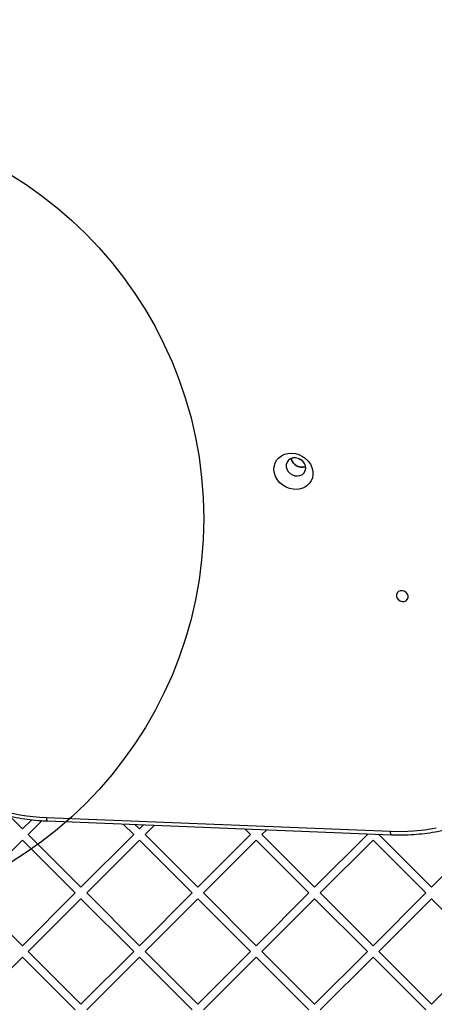
# Model space of a CAD drawing. Units: millimetres. Extents: x 18166 to 27917, y 28378 to 40279.
# Drawn here: x 21564 to 21770, y 35269 to 35758 of the extents above; entities that cross this region are included whole.
import ezdxf

# ---------------------------------------------------------------- set-up
doc = ezdxf.new("R2010")
doc.units = ezdxf.units.MM
doc.header["$LTSCALE"] = 200
doc.layers.add('OTWORY_MONTAŻOWE', color=1, linetype='Continuous')
doc.layers.add('STREFA', color=102, linetype='Continuous')

msp = doc.modelspace()

# ---------------------------------------------------------------- linework, layer by layer
at = {"color": 7, "linetype": 'Continuous', "lineweight": 25}
for p, q in [((21559.47, 35362.36), (21565.91, 35355.93)), ((21565.91, 35355.93), (21570.49, 35360.51)), ((21577.72, 35361.56), (21748.45, 35354.74)), ((21568.74, 35353.1), (21575.67, 35360.04)), ((21578.35, 35359.87), (21749.08, 35353.04)), ((21615.79, 35358.37), (21621.06, 35353.1)), ((21621.69, 35358.13), (21623.89, 35355.93)), ((21623.89, 35355.93), (21625.92, 35357.96)), ((21626.72, 35353.1), (21631.36, 35357.75)), ((21676.19, 35355.95), (21679.04, 35353.1)), ((21684.7, 35353.1), (21687.12, 35355.52)), ((21568.74, 35353.1), (21594.9, 35326.94)), ((21594.9, 35326.94), (21621.06, 35353.1)), ((21626.72, 35353.1), (21652.88, 35326.94)), ((21652.88, 35326.94), (21679.04, 35353.1)), ((21684.7, 35353.1), (21710.86, 35326.94)), ((21710.86, 35326.94), (21737.03, 35353.1)), ((21736.59, 35353.54), (21737.03, 35353.1)), ((21742.68, 35353.1), (21742.87, 35353.29)), ((21742.68, 35353.1), (21768.85, 35326.94)), ((21768.85, 35326.94), (21795.01, 35353.1)), ((21539.74, 35324.11), (21565.91, 35350.27)), ((21565.91, 35350.27), (21592.07, 35324.11)), ((21597.73, 35324.11), (21623.89, 35350.27)), ((21623.89, 35350.27), (21650.05, 35324.11)), ((21655.71, 35324.11), (21681.87, 35350.27)), ((21681.87, 35350.27), (21708.04, 35324.11)), ((21713.69, 35324.11), (21739.86, 35350.27)), ((21739.86, 35350.27), (21766.02, 35324.11)), ((21539.74, 35324.11), (21565.91, 35297.95)), ((21565.91, 35297.95), (21592.07, 35324.11)), ((21568.74, 35295.12), (21594.9, 35321.28)), ((21594.9, 35321.28), (21621.06, 35295.12)), ((21597.73, 35324.11), (21623.89, 35297.95)), ((21623.89, 35297.95), (21650.05, 35324.11)), ((21626.72, 35295.12), (21652.88, 35321.28)), ((21652.88, 35321.28), (21679.04, 35295.12)), ((21655.71, 35324.11), (21681.87, 35297.95)), ((21681.87, 35297.95), (21708.04, 35324.11)), ((21684.7, 35295.12), (21710.86, 35321.28)), ((21710.86, 35321.28), (21737.03, 35295.12)), ((21713.69, 35324.11), (21739.86, 35297.95)), ((21739.86, 35297.95), (21766.02, 35324.11)), ((21742.68, 35295.12), (21768.85, 35321.28)), ((21768.85, 35321.28), (21795.01, 35295.12)), ((21539.74, 35266.13), (21565.91, 35292.29)), ((21565.91, 35292.29), (21592.07, 35266.13)), ((21568.74, 35295.12), (21594.9, 35268.95)), ((21594.9, 35268.95), (21621.06, 35295.12)), ((21597.73, 35266.13), (21623.89, 35292.29)), ((21623.89, 35292.29), (21650.05, 35266.13)), ((21626.72, 35295.12), (21652.88, 35268.95)), ((21652.88, 35268.95), (21679.04, 35295.12)), ((21655.71, 35266.13), (21681.87, 35292.29)), ((21681.87, 35292.29), (21708.04, 35266.13)), ((21684.7, 35295.12), (21710.86, 35268.95)), ((21710.86, 35268.95), (21737.03, 35295.12)), ((21713.69, 35266.13), (21739.86, 35292.29)), ((21739.86, 35292.29), (21766.02, 35266.13)), ((21742.68, 35295.12), (21768.85, 35268.95)), ((21768.85, 35268.95), (21795.01, 35295.12))]:
    msp.add_line(p, q, dxfattribs=at)
at = {"color": 7, "linetype": 'Continuous', "lineweight": 25, "flags": 128}
for points in [[(21708.74, 35536.99), (21709.5, 35535.36), (21709.92, 35533.65), (21710, 35531.95), (21709.73, 35530.29), (21709.12, 35528.76), (21708.19, 35527.4), (21706.98, 35526.26), (21705.53, 35525.38), (21703.89, 35524.8), (21702.12, 35524.53), (21700.29, 35524.59), (21698.46, 35524.97), (21696.69, 35525.66), (21695.06, 35526.63), (21693.62, 35527.85), (21692.42, 35529.28), (21691.51, 35530.87), (21690.91, 35532.54), (21690.66, 35534.26), (21690.75, 35535.94), (21691.2, 35537.54), (21691.97, 35539), (21693.04, 35540.26), (21694.38, 35541.27), (21695.93, 35542), (21697.65, 35542.43), (21699.46, 35542.54), (21701.3, 35542.32), (21703.1, 35541.78), (21704.81, 35540.94), (21706.35, 35539.84), (21707.68, 35538.51), (21708.74, 35536.99)], [(21705.79, 35537.42), (21704.98, 35538.48), (21703.93, 35539.33), (21702.7, 35539.91), (21701.38, 35540.18), (21700.09, 35540.12), (21698.9, 35539.72), (21697.91, 35539.03), (21697.2, 35538.09), (21696.81, 35536.97), (21696.77, 35535.76), (21697.09, 35534.54), (21697.74, 35533.41), (21698.68, 35532.44), (21699.84, 35531.72), (21701.12, 35531.29), (21702.44, 35531.19), (21703.69, 35531.42), (21704.79, 35531.97), (21705.65, 35532.79), (21706.21, 35533.83), (21706.42, 35535.01), (21706.28, 35536.24), (21705.79, 35537.42)], [(21703.09, 35539.77), (21703.7, 35539.36), (21704.45, 35538.99)], [(21751.84, 35470.49), (21752.49, 35469.7), (21753.36, 35469.13), (21754.35, 35468.84), (21755.35, 35468.89), (21756.22, 35469.25), (21756.87, 35469.89), (21757.22, 35470.72), (21757.23, 35471.65), (21756.89, 35472.57), (21756.24, 35473.36), (21755.37, 35473.93), (21754.38, 35474.21), (21753.38, 35474.17), (21752.51, 35473.8), (21751.86, 35473.17), (21751.51, 35472.33), (21751.5, 35471.4), (21751.84, 35470.49)], [(21748.45, 35354.74), (21754.24, 35354.67), (21759.98, 35354.95), (21765.64, 35355.55), (21771.21, 35356.5)]]:
    msp.add_lwpolyline(points, dxfattribs=at)
at = {"color": 1, "linetype": 'Continuous', "lineweight": 25, "flags": 128}
for points in [[(21577.72, 35361.56), (21577.78, 35361.06), (21577.87, 35360.63), (21577.98, 35360.28), (21578.11, 35360.03), (21578.25, 35359.89), (21578.35, 35359.87)], [(21749.08, 35353.04), (21748.98, 35353.07), (21748.84, 35353.21), (21748.71, 35353.46), (21748.6, 35353.8), (21748.51, 35354.24), (21748.45, 35354.74)]]:
    msp.add_lwpolyline(points, dxfattribs=at)
at = {"color": 7, "linetype": 'Continuous', "lineweight": 25}
for centre, radius, start, end in [((21704.61, 35540.94), 5.42, 191.0911, 288.9087), ((21582.59, 35469.8), 108.34, 239.7928, 267.4261)]:
    msp.add_arc(centre, radius, start, end, dxfattribs=at)
for points, knots in [([(21706.3, 35535.84), (21706.12, 35535.76), (21705.38, 35535.42), (21703.79, 35535.53), (21701.87, 35536.2), (21700.33, 35537.52), (21699.45, 35538.85), (21699.37, 35539.66), (21699.36, 35539.86)], [0, 0, 0, 0, 0.070143, 0.284713, 0.499303, 0.713878, 0.928459, 1, 1, 1, 1]), ([(21749.08, 35353.04), (21750.04, 35353.01), (21752.82, 35352.92), (21757.38, 35353), (21762.74, 35353.36), (21768.03, 35354.01), (21773.24, 35354.94), (21778.35, 35356.16), (21783.34, 35357.65), (21788.2, 35359.41), (21792.91, 35361.44), (21797.46, 35363.73), (21801.83, 35366.27), (21806.01, 35369.06), (21809.98, 35372.08), (21813.73, 35375.33), (21816.47, 35377.95), (21817.88, 35379.54), (21818.2, 35379.91)], [0, 0, 0, 0, 0.0359467, 0.1034974, 0.1710459, 0.2385824, 0.3061036, 0.3736067, 0.4410896, 0.5085481, 0.5759806, 0.6433896, 0.7107662, 0.7781094, 0.8454253, 0.9127115, 0.9799715, 1, 1, 1, 1]), ([(21527.33, 35374.87), (21528.19, 35374.38), (21530.69, 35372.96), (21534.92, 35370.8), (21540.04, 35368.49), (21545.27, 35366.43), (21550.57, 35364.64), (21555.94, 35363.13), (21561.35, 35361.88), (21566.79, 35360.92), (21572.16, 35360.25), (21576.01, 35359.97), (21578.04, 35359.88), (21578.35, 35359.87)], [0, 0, 0, 0, 0.055061, 0.15868, 0.262309, 0.365942, 0.469569, 0.5732, 0.676826, 0.780449, 0.884066, 0.98219, 1, 1, 1, 1])]:
    msp.add_open_spline(points, degree=3, knots=knots, dxfattribs=at)
at = {"layer": 'OTWORY_MONTAŻOWE'}
msp.add_circle((21455.82, 35510.02), 200, dxfattribs=at)
at = {"layer": 'STREFA', "linetype": 'Continuous', "lineweight": 25}
msp.add_arc((21082.62, 36649.25), 2916.85, 63.58423, 235.23269, dxfattribs=at)

doc.saveas('drawing.dxf')
